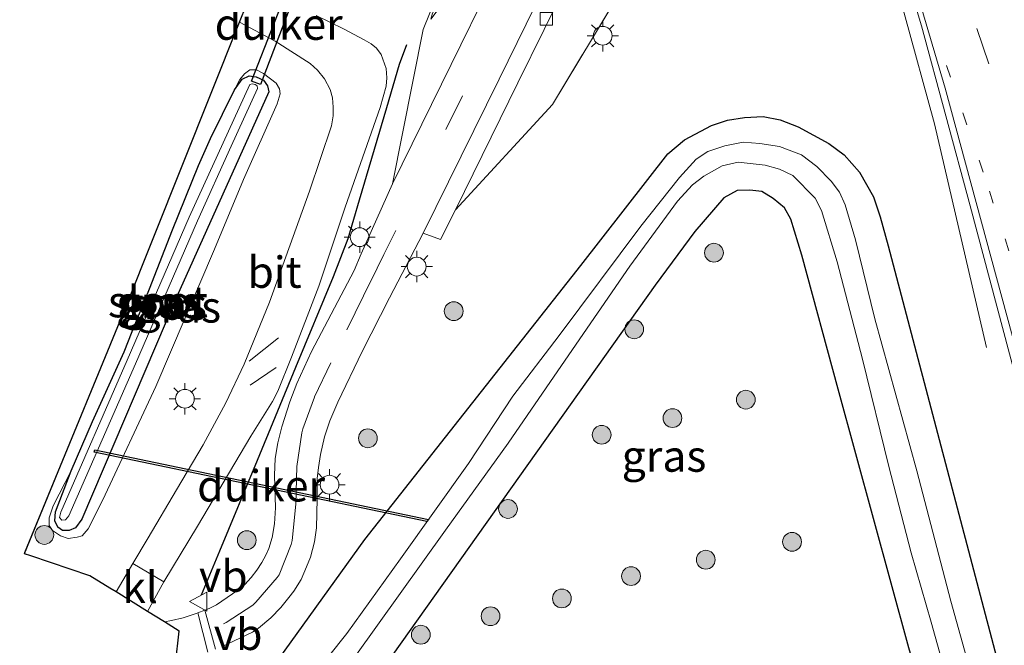
# Model space of a CAD drawing. Units: metres. Extents: x 31616 to 40000, y 387500 to 393752.
# Drawn here: x 33082 to 33161, y 392765 to 392815 of the extents above; entities that cross this region are included whole.
import ezdxf
from ezdxf.enums import TextEntityAlignment as Align

# ---------------------------------------------------------------- set-up
doc = ezdxf.new("R2010")
doc.units = ezdxf.units.M
for name, pattern in [('IE-TERREINAFSCHEIDING', [10, 8, -2]), ('VW-1-3_STREEP', [4, 1, -3]), ('VW-3-9_STREEP', [12, 3, -9])]:
    doc.linetypes.add(name, pattern=pattern)
doc.layers.get('0').update_dxf_attribs({"lineweight": 25})
for name, color, linetype, lineweight in [('B-ME-BV-GELEIDECONSTRUCTIE-GELEIDERAIL-L-B1', 213, 'BV-GELEIDERAIL', 18), ('B-ME-GR-BOOM-S-B1', 93, 'Continuous', 18), ('B-ME-GW-INSTEEKWATERGANG-L-B1', 10, 'Continuous', 25), ('B-ME-GW-KRUINLIJN-L-B1', 93, 'Continuous', 18), ('B-ME-GW-TEENLIJN-L-B1', 93, 'Continuous', 18), ('B-ME-IE-GRASLAND-GV-B6', 93, 'Continuous', 18), ('B-ME-IE-MEUBILAIR_WEGMEUBILAIR-LICHTMAST-S-B1', 8, 'Continuous', 18), ('B-ME-IE-TERREINAFSCHEIDING-HAAGRASTER-L-B1', 10, 'Continuous', 25), ('B-ME-IE-TERREINAFSCHEIDING-RASTERHEKWERK-L-B1', 8, 'IE-TERREINAFSCHEIDING', 18), ('B-ME-KG-KADASTRAAL-OPNAMEDTMGRENS-L-B1', 10, 'Continuous', 25), ('B-ME-KW-DUIKER-GV-B6', 10, 'Continuous', 25), ('B-ME-OB-BEKLEDING-GV-B6', 253, 'Continuous', 18), ('B-ME-OG-WATER-GV-B6', 153, 'Continuous', 18), ('B-ME-VH-VERH_SOORT-BITUMEN-GV-B6', 8, 'IE-TERREINAFSCHEIDING-NATUURLIJK-HOUTWAL', 18), ('B-ME-VH-VERH_SOORT-KLINKERS-GV-B6', 8, 'IE-TERREINAFSCHEIDING-NATUURLIJK-HOUTWAL', 18), ('B-ME-VH-VERH_SOORT-TEGELS-GV-B6', 8, 'Continuous', 18), ('B-ME-VV-KOLK-S-B1', 8, 'Continuous', 18), ('B-ME-VW-MARKERING-13STREEP-045-L-B1', 255, 'VW-1-3_STREEP', 18), ('B-ME-VW-MARKERING-39STREEP-015-L-B1', 255, 'VW-3-9_STREEP', 18), ('B-ME-VW-MARKERING-STREEP-015-L-B1', 7, 'Continuous', 18), ('B-ME-VW-MEUBILAIR_WEGMEUBILAIR-VERKEERSBORD-S-B1', 8, 'Continuous', 18)]:
    doc.layers.add(name, color=color, linetype=linetype, lineweight=lineweight)
doc.styles.add('NLCS-ISO', font='NLCS-ISO.TTF')
doc.linetypes.add('BV-GELEIDERAIL', pattern='A,10,-3,[108,NLCS.SHX,S=1,R=0,X=0,Y=0],-3', length=16)
doc.linetypes.add('IE-TERREINAFSCHEIDING-NATUURLIJK-HOUTWAL', pattern='A,7,-1.5,[67,NLCS.SHX,S=0.75,R=45,X=0,Y=0],-1.5,7,-1.5,[70,NLCS.SHX,S=0.75,R=0,X=0,Y=0],-1.5', length=20)

# ---------------------------------------------------------------- blocks, each defined once
blk = doc.blocks.new('verkeersbord')
for p, q in [((0, 0.75), (-0.75, -0.625)), ((0.75, -0.625), (0, 0.75)), ((-0.75, -0.625), (0.75, -0.625))]:
    blk.add_line(p, q)
blk = doc.blocks.new('boom')
blk.add_hatch(color=256).paths.add_polyline_path([(-0.75, 0, 1), (0.75, 0, 1)])
blk.add_circle((0, 0), 0.75)
blk = doc.blocks.new('kolk')
blk.add_lwpolyline([(-0.5, -0.5), (0.5, -0.5), (0.5, 0.5), (-0.5, 0.5)], close=True)
blk = doc.blocks.new('lantaarnpaal')
for p, q in [((-0.884, 0.884), (-0.53, 0.53)), ((0, 0.75), (0, 1.25)), ((0.53, 0.53), (0.884, 0.884)), ((-0.75, 0), (-1.25, 0)), ((0.75, 0), (1.25, 0)), ((-0.53, -0.53), (-0.884, -0.884)), ((0, -0.75), (0, -1.25)), ((0.53, -0.53), (0.884, -0.884))]:
    blk.add_line(p, q)
blk.add_circle((0, 0), 0.75)

msp = doc.modelspace()

# ---------------------------------------------------------------- linework, layer by layer
at = {"layer": 'B-ME-BV-GELEIDECONSTRUCTIE-GELEIDERAIL-L-B1'}
msp.add_polyline3d([(33159.1525, 392788.6987, -0.2331), (33155.001, 392806.5316, 0.3869), (33152.589, 392815.3851, 0.3925), (33150.3986, 392822.2787, 0.4004), (33142.9456, 392842.9765, 0.4139), (33141.8459, 392845.8332, 0.4143)], dxfattribs=at)
at = {"layer": 'B-ME-GW-INSTEEKWATERGANG-L-B1'}
for points in [[(33099.1195, 392809.2505, -1.0366), (33099.7321, 392810.1081, -0.9935), (33100.2779, 392810.3678, -0.9935), (33100.8281, 392810.2904, -0.9935), (33101.4256, 392810.0309, -0.9935), (33101.7461, 392809.576, -0.9935), (33101.8523, 392809.092, -0.9935), (33094.4997, 392792.7699, -0.9935), (33086.91, 392774.9932, -0.9935), (33086.4161, 392774.2989, -0.9935), (33085.8933, 392774.0945, -0.9935), (33085.3721, 392774.11, -0.9935), (33084.9958, 392774.3625, -0.9935), (33084.7544, 392774.8724, -0.9935), (33084.8052, 392775.5863, -0.9935), (33086.0701, 392778.8541, -0.9935), (33087.7673, 392782.7876, -1.0223), (33090.3046, 392788.3587, -1.1231), (33090.9259, 392789.9637, -1.1375), (33092.3264, 392793.3829, -1.1879), (33094.1487, 392798.0901, -1.1879), (33096.2373, 392803.227, -1.1663), (33097.1786, 392805.3613, -1.1375), (33099.1195, 392809.2505, -1.0366)], [(33086.1155, 392741.1776, -0.2829), (33094.4, 392752.408, -0.356), (33109.505, 392773.374, -0.214), (33126.759, 392795.246, -0.515), (33133.713, 392804.16, -0.695), (33135.0496, 392805.2592, -0.7001), (33137.1859, 392806.4073, -0.7254), (33138.4848, 392806.8349, -0.7406), (33139.824, 392807.0585, -0.771), (33141.3337, 392807.134, -0.7558), (33142.6909, 392806.8564, -0.766), (33144.125, 392806.2909, -0.7863), (33146.575, 392804.9767, -0.766), (33147.8023, 392804.0777, -0.7457), (33149.0281, 392802.6737, -0.7457), (33150.1223, 392800.7085, -0.7153), (33150.658, 392799.1179, -0.7001), (33151.299, 392796.799, -0.642), (33160.096, 392763.496, -0.744), (33170.126, 392730.284, -0.697), (33174.254, 392714.22, -0.694)], [(33168.4874, 392710.6079, -0.8486), (33166.9803, 392716.5216, -0.8685), (33164.1321, 392726.5585, -0.8143), (33161.9408, 392734.218, -0.7137), (33156.5036, 392752.7154, -0.7369), (33152.9653, 392764.7326, -0.6672), (33147.315, 392785.374, -0.669), (33144.425, 392796.057, -0.658), (33143.541, 392798.926, -0.618), (33143.0168, 392799.8367, -0.593), (33142.111, 392800.59, -0.57), (33141.2077, 392801.1539, -0.5755), (33140.25, 392801.262, -0.58), (33139.2395, 392801.2327, -0.5855), (33138.179, 392800.646, -0.595), (33135.855, 392797.963, -0.616), (33132.696, 392793.674, -0.545), (33111.038, 392763.201, -0.315), (33089.1876, 392732.2598, -0.5387), (33084.7124, 392726.6105, -0.6074), (33084.1812, 392726.4685, -0.6136), (33082.9094, 392726.5533, -0.651), (33080.329, 392728.1074, -0.4638)]]:
    msp.add_polyline3d(points, dxfattribs=at)
at = {"layer": 'B-ME-GW-KRUINLIJN-L-B1'}
for p, q in [((33114.162, 392814.061, -0.327), (33111.72, 392801.746, -0.297)), ((33124.509, 392808.086, -0.31), (33116.759, 392799.672, -0.325))]:
    msp.add_line(p, q, dxfattribs=at)
msp.add_polyline3d([(33099.1195, 392809.2505, -1.0366), (33099.5331, 392810.0792, -1.0151), (33099.9002, 392810.5288, -1.0079), (33100.3204, 392810.8421, -0.9143), (33100.8678, 392810.8557, -0.8423), (33101.4234, 392810.5618, -0.7055), (33102.4252, 392809.785, -0.4751), (33102.7052, 392809.3477, -0.3599), (33102.7434, 392808.9414, -0.3095), (33102.5264, 392808.1286, -0.2231), (33099.8225, 392802.1003, -0.2159), (33097.509, 392796.5366, -0.1367), (33092.8189, 392785.596, -0.2375), (33088.5856, 392776.5369, -0.2087), (33087.41, 392774.2359, -0.2087), (33086.9448, 392773.6728, -0.2159), (33086.5534, 392773.5589, -0.2231), (33085.8183, 392773.4612, -0.2735), (33085.204, 392773.6806, -0.3815), (33084.5722, 392774.0956, -0.4679), (33084.3072, 392774.5096, -0.5327), (33084.3068, 392775.0962, -0.6191), (33084.626, 392776.055, -0.7343), (33086.0701, 392778.8541, -0.9935)], dxfattribs=at)
at = {"layer": 'B-ME-GW-TEENLIJN-L-B1'}
for points in [[(33111.72, 392801.746, -0.297), (33124.199, 392827.142, -1.891), (33125.709, 392830.063, -2.081), (33129.847, 392838.485, -2.625), (33133.393, 392845.628, -3.079), (33135.3419, 392849.6374, -3.3233)], [(33116.759, 392799.672, -0.325), (33121.733, 392809.806, -0.948), (33128.047, 392822.619, -1.725), (33130.52, 392827.492, -2.003), (33134.561, 392835.64, -2.536), (33138.256, 392843.11, -3.02)]]:
    msp.add_polyline3d(points, dxfattribs=at)
at = {"layer": 'B-ME-IE-GRASLAND-GV-B6'}
for points in [[(33120.216, 392829.054, -0.34), (33114.162, 392814.061, -0.327), (33111.72, 392801.746, -0.297), (33109.233, 392796.16, 0.042), (33108.654, 392794.84, 0.091), (33105.249, 392788.3799, 0.1001), (33104.0796, 392785.8271, 0.1001), (33103.5217, 392784.3733, 0.0834), (33102.8936, 392782.3697, 0.0778), (33102.5541, 392781.0849, 0.0778), (33102.3655, 392779.8378, 0.0778), (33102.2955, 392778.5046, 0.0778), (33102.3875, 392775.9163, 0.0778), (33102.3035, 392774.633, 0.0778), (33102.1052, 392773.5383, 0.0778), (33101.8536, 392772.6727, 0.0778), (33101.6217, 392772.1398, 0.0778), (33101.292, 392771.547, 0.0778), (33100.8825, 392770.9263, 0.0778), (33100.4325, 392770.3464, 0.0722), (33099.9193, 392769.7986, 0.0722), (33099.3618, 392769.3315, 0.0722), (33097.6603, 392768.18, 0.061), (33097.0939, 392767.8816, 0.061), (33096.7447, 392767.7472, 0.061), (33096.1886, 392767.5331, 0.061), (33096.0562, 392767.4822, 0.061), (33095.0116, 392767.1382, 0.061), (33094.0806, 392766.9182, 0.061), (33093.5182, 392766.8035, 0.061), (33092.1669, 392767.6472, 0.1077), (33093.457, 392770.0108, 0.0794), (33096.1502, 392774.4514, 0.1073), (33100.4204, 392781.6225, 0.1241), (33102.1404, 392784.3894, 0.152), (33102.5685, 392785.2248, 0.152), (33103.6696, 392787.9387, 0.1376), (33105.8499, 392793.5814, 0.1297), (33107.957, 392799.9039, 0.1073), (33110.7325, 392807.8401, 0.0794), (33111.2216, 392809.5604, 0.0683), (33111.282, 392810.2016, 0.0515), (33111.2083, 392810.9463, 0.0515), (33110.8247, 392812.0683, 0.0181), (33110.4449, 392812.574, 0.0069), (33110.0263, 392812.9259, 0.0069), (33109.4577, 392813.236, 0.0125), (33107.8142, 392814.1179, -0.0489), (33105.6322, 392815.198, -0.3)], [(33151.765, 392821.728, -0.238), (33153.959, 392814.35, -0.244), (33157.844, 392800, -0.273), (33161.564, 392786.105, -0.294)], [(33098.1315, 392764.8423, 0.0276), (33100.5384, 392765.9785, 0.0555), (33101.0306, 392766.3029, 0.0555), (33102.0047, 392767.1283, 0.0778), (33102.8069, 392767.9604, 0.0778), (33103.4449, 392768.7398, 0.0778), (33103.8393, 392769.2519, 0.0778), (33104.4223, 392770.1869, 0.0722), (33104.861, 392771.195, 0.0834), (33105.1724, 392771.9628, 0.0834), (33105.4867, 392773.19, 0.0778), (33105.6422, 392774.3168, 0.0889), (33105.7157, 392776.6211, 0.1001), (33105.7163, 392778.2451, 0.1057), (33105.8219, 392779.1307, 0.1057), (33105.977, 392780.1559, 0.1057), (33106.3051, 392781.5604, 0.1057), (33106.7102, 392782.842, 0.1057), (33107.347, 392784.329, 0.128), (33109.303, 392788.384, 0.135), (33111.487, 392792.673, 0.055), (33114.175, 392797.814, -0.184), (33115.553, 392797.305, -0.178), (33116.759, 392799.672, -0.325), (33124.509, 392808.086, -0.31), (33132.048, 392820.647, -0.25)], [(33089.656, 392769.215, 0.028), (33089.068, 392769.546, 0.005), (33087.559, 392770.485, -0.035), (33082.329, 392772.242, -0.359), (33090.411, 392791.868, -1.031), (33099.5136, 392814.6571, -1.0047), (33102.3448, 392813.1331, -0.6236), (33105.142, 392811.3622, -0.2442), (33105.7412, 392810.8145, -0.1438), (33106.3018, 392810.1333, -0.0712), (33106.7517, 392809.272, -0.0601), (33106.9202, 392808.6232, -0.0601), (33106.9853, 392807.8606, -0.0768), (33106.9756, 392807.1888, -0.0656), (33106.85, 392806.3845, -0.0433), (33105.097, 392801.178, -0.059), (33101.898, 392792.32, -0.011), (33099.869, 392787.381, 0.024), (33098.407, 392784.287, 0.029), (33096.599, 392780.928, 0.015), (33094.478, 392777.339, 0.021), (33092.21, 392773.505, -0.007), (33090.9899, 392771.4556, 0.0097), (33089.656, 392769.215, 0.028)], [(33086.0701, 392778.8541, -0.9935), (33084.626, 392776.055, -0.7343), (33084.3068, 392775.0962, -0.6191), (33084.3072, 392774.5096, -0.5327), (33084.5722, 392774.0956, -0.4679), (33085.204, 392773.6806, -0.3815), (33085.8183, 392773.4612, -0.2735), (33086.5534, 392773.5589, -0.2231), (33086.9448, 392773.6728, -0.2159), (33087.41, 392774.2359, -0.2087), (33088.5856, 392776.5369, -0.2087), (33092.8189, 392785.596, -0.2375), (33097.509, 392796.5366, -0.1367), (33099.8225, 392802.1003, -0.2159), (33102.5264, 392808.1286, -0.2231), (33102.7434, 392808.9414, -0.3095), (33102.7052, 392809.3477, -0.3599), (33102.4252, 392809.785, -0.4751), (33101.4234, 392810.5618, -0.7055), (33100.8678, 392810.8557, -0.8423), (33100.3204, 392810.8421, -0.9143), (33099.9002, 392810.5288, -1.0079), (33099.5331, 392810.0792, -1.0151), (33099.1195, 392809.2505, -1.0366), (33097.1786, 392805.3613, -1.1375), (33096.2373, 392803.227, -1.1663), (33094.1487, 392798.0901, -1.1879), (33092.3264, 392793.3829, -1.1879), (33090.9259, 392789.9637, -1.1375), (33090.3046, 392788.3587, -1.1231), (33087.7673, 392782.7876, -1.0223), (33086.0701, 392778.8541, -0.9935)], [(33086.0701, 392778.8541, -0.9935), (33084.8052, 392775.5863, -0.9935), (33084.7544, 392774.8724, -0.9935), (33084.9958, 392774.3625, -0.9935), (33085.3721, 392774.11, -0.9935), (33085.8933, 392774.0945, -0.9935), (33086.4161, 392774.2989, -0.9935), (33086.91, 392774.9932, -0.9935), (33094.4997, 392792.7699, -0.9935), (33101.8523, 392809.092, -0.9935), (33101.7461, 392809.576, -0.9935), (33101.4256, 392810.0309, -0.9935), (33100.8281, 392810.2904, -0.9935), (33100.2779, 392810.3678, -0.9935), (33099.7321, 392810.1081, -0.9935), (33099.1195, 392809.2505, -1.0366), (33099.5331, 392810.0792, -1.0151), (33099.9002, 392810.5288, -1.0079), (33100.3204, 392810.8421, -0.9143), (33100.8678, 392810.8557, -0.8423), (33101.4234, 392810.5618, -0.7055), (33102.4252, 392809.785, -0.4751), (33102.7052, 392809.3477, -0.3599), (33102.7434, 392808.9414, -0.3095), (33102.5264, 392808.1286, -0.2231), (33099.8225, 392802.1003, -0.2159), (33097.509, 392796.5366, -0.1367), (33092.8189, 392785.596, -0.2375), (33088.5856, 392776.5369, -0.2087), (33087.41, 392774.2359, -0.2087), (33086.9448, 392773.6728, -0.2159), (33086.5534, 392773.5589, -0.2231), (33085.8183, 392773.4612, -0.2735), (33085.204, 392773.6806, -0.3815), (33084.5722, 392774.0956, -0.4679), (33084.3072, 392774.5096, -0.5327), (33084.3068, 392775.0962, -0.6191), (33084.626, 392776.055, -0.7343), (33086.0701, 392778.8541, -0.9935)], [(33086.0701, 392778.8541, -0.9935), (33087.7673, 392782.7876, -1.0223), (33090.3046, 392788.3587, -1.1231), (33090.9259, 392789.9637, -1.1375), (33092.3264, 392793.3829, -1.1879), (33094.1487, 392798.0901, -1.1879), (33096.2373, 392803.227, -1.1663), (33097.1786, 392805.3613, -1.1375), (33099.1195, 392809.2505, -1.0366), (33099.7321, 392810.1081, -0.9935), (33100.2779, 392810.3678, -0.9935), (33100.8281, 392810.2904, -0.9935), (33101.4256, 392810.0309, -0.9935), (33101.7461, 392809.576, -0.9935), (33101.8523, 392809.092, -0.9935), (33094.4997, 392792.7699, -0.9935), (33086.91, 392774.9932, -0.9935), (33086.4161, 392774.2989, -0.9935), (33085.8933, 392774.0945, -0.9935), (33085.3721, 392774.11, -0.9935), (33084.9958, 392774.3625, -0.9935), (33084.7544, 392774.8724, -0.9935), (33084.8052, 392775.5863, -0.9935), (33086.0701, 392778.8541, -0.9935)], [(33085.2275, 392775.5572, -1.6563), (33085.1406, 392775.1223, -1.6563), (33085.3212, 392774.9156, -1.6563), (33085.6136, 392774.9452, -1.6563), (33085.8853, 392775.2691, -1.6563), (33091.1985, 392787.3967, -1.6563), (33096.1483, 392798.799, -1.6563), (33098.8453, 392804.7618, -1.6917), (33100.9491, 392809.3638, -1.7116), (33100.9281, 392809.5647, -1.7116), (33100.7545, 392809.689, -1.7116), (33100.5044, 392809.7282, -1.7116), (33100.3429, 392809.6731, -1.7116), (33098.2065, 392805.0166, -1.6913), (33095.4911, 392799.0884, -1.6563), (33090.5403, 392787.6837, -1.6563), (33085.2275, 392775.5572, -1.6563)], [(33094.4, 392752.408, -0.356), (33109.505, 392773.374, -0.214), (33126.759, 392795.246, -0.515), (33133.713, 392804.16, -0.695), (33135.0496, 392805.2592, -0.7001), (33137.1859, 392806.4073, -0.7254), (33138.4848, 392806.8349, -0.7406), (33139.824, 392807.0585, -0.771), (33141.3337, 392807.134, -0.7558), (33142.6909, 392806.8564, -0.766), (33144.125, 392806.2909, -0.7863), (33146.575, 392804.9767, -0.766), (33147.8023, 392804.0777, -0.7457), (33149.0281, 392802.6737, -0.7457), (33150.1223, 392800.7085, -0.7153), (33150.658, 392799.1179, -0.7001), (33151.299, 392796.799, -0.642), (33160.096, 392763.496, -0.744)], [(33160.096, 392763.496, -0.744), (33151.299, 392796.799, -0.642), (33150.658, 392799.1179, -0.7001), (33150.1223, 392800.7085, -0.7153), (33149.0281, 392802.6737, -0.7457), (33147.8023, 392804.0777, -0.7457), (33146.575, 392804.9767, -0.766), (33144.125, 392806.2909, -0.7863), (33142.6909, 392806.8564, -0.766), (33141.3337, 392807.134, -0.7558), (33139.824, 392807.0585, -0.771), (33138.4848, 392806.8349, -0.7406), (33137.1859, 392806.4073, -0.7254), (33135.0496, 392805.2592, -0.7001), (33133.713, 392804.16, -0.695), (33126.759, 392795.246, -0.515), (33109.505, 392773.374, -0.214), (33094.4, 392752.408, -0.356)], [(33159.0725, 392758.546, -1.9027), (33156.3241, 392768.4515, -1.9027), (33153.5993, 392778.8557, -1.9027), (33150.2496, 392790.9978, -1.9027), (33148.6889, 392797.2871, -1.9027), (33147.8755, 392800.0787, -1.9027), (33147.4152, 392801.0789, -1.9027), (33146.7472, 392801.9611, -1.9027), (33145.6046, 392803.1348, -1.9027), (33144.3922, 392804.0766, -1.9027), (33142.6332, 392804.7309, -1.9027), (33141.0497, 392804.9835, -1.9027), (33139.7176, 392805.0674, -1.9027), (33138.2561, 392804.7986, -1.9027), (33136.9164, 392804.3355, -1.9027), (33135.9849, 392803.722, -1.9027), (33134.635, 392802.2687, -1.9027), (33131.5621, 392798.3901, -1.9027), (33125.0431, 392789.661, -1.9027), (33121.3439, 392784.8248, -1.9027), (33117.8038, 392779.4423, -1.9027), (33112.3693, 392771.8244, -1.9027), (33108.0781, 392765.8897, -1.9027), (33105.2629, 392762.3314, -1.9027)], [(33108.7216, 392764.0254, -1.9027), (33115.9581, 392774.1281, -1.9027), (33120.9694, 392781.0647, -1.9027), (33125.5254, 392787.6742, -1.9027), (33130.6729, 392795.1896, -1.9027), (33134.4841, 392800.3687, -1.9027), (33135.6756, 392801.6817, -1.9027), (33136.5801, 392802.367, -1.9027), (33138.0431, 392803.1816, -1.9027), (33139.3244, 392803.4855, -1.9027), (33141.4771, 392803.2425, -1.9027), (33142.6394, 392802.9133, -1.9027), (33143.7011, 392802.4103, -1.9027), (33145.4841, 392800.6248, -1.9027), (33145.9777, 392799.6184, -1.9027), (33147.2247, 392795.539, -1.9027), (33149.2652, 392787.7592, -1.9027), (33151.3506, 392779.199, -1.9027), (33153.1516, 392772.309, -1.9027), (33154.728, 392766.7865, -1.9027), (33156.9083, 392759.0792, -1.9027)], [(33152.9653, 392764.7326, -0.6672), (33147.315, 392785.374, -0.669), (33144.425, 392796.057, -0.658), (33143.541, 392798.926, -0.618), (33143.0168, 392799.8367, -0.593), (33142.111, 392800.59, -0.57), (33141.2077, 392801.1539, -0.5755), (33140.25, 392801.262, -0.58), (33139.2395, 392801.2327, -0.5855), (33138.179, 392800.646, -0.595), (33135.855, 392797.963, -0.616), (33132.696, 392793.674, -0.545), (33111.038, 392763.201, -0.315)], [(33111.038, 392763.201, -0.315), (33132.696, 392793.674, -0.545), (33135.855, 392797.963, -0.616), (33138.179, 392800.646, -0.595), (33139.2395, 392801.2327, -0.5855), (33140.25, 392801.262, -0.58), (33141.2077, 392801.1539, -0.5755), (33142.111, 392800.59, -0.57), (33143.0168, 392799.8367, -0.593), (33143.541, 392798.926, -0.618), (33144.425, 392796.057, -0.658), (33147.315, 392785.374, -0.669), (33152.9653, 392764.7326, -0.6672)]]:
    msp.add_polyline3d(points, dxfattribs=at)
at = {"layer": 'B-ME-IE-TERREINAFSCHEIDING-HAAGRASTER-L-B1'}
msp.add_polyline3d([(33112.8384, 392812.8593, -0.1009), (33112.2525, 392811.2875, 0.0287), (33111.242, 392807.8299, 0.0791), (33109.0687, 392800.4657, 0.0719), (33108.1449, 392797.3657, 0.0935), (33106.9753, 392794.343, 0.1583), (33103.9878, 392787.0958, 0.1727), (33100.9142, 392779.6746, 0.1727), (33097.9026, 392772.4436, 0.1439), (33096.4495, 392768.946, 0.1007)], dxfattribs=at)
at = {"layer": 'B-ME-IE-TERREINAFSCHEIDING-RASTERHEKWERK-L-B1'}
for points in [[(33133.9957, 392850.368, -0.5338), (33129.826, 392842.224, -0.66), (33120.216, 392829.054, -0.34), (33114.162, 392814.061, -0.327)], [(33139.6972, 392842.4638, -0.3514), (33136.03, 392834.964, -0.664), (33132.048, 392820.647, -0.25), (33124.509, 392808.086, -0.31)]]:
    msp.add_polyline3d(points, dxfattribs=at)
at = {"layer": 'B-ME-KG-KADASTRAAL-OPNAMEDTMGRENS-L-B1'}
msp.add_polyline3d([(33094.3895, 392763.4558, 0.0164), (33094.685, 392766.075, 0.018), (33093.5182, 392766.8035, 0.061), (33092.1669, 392767.6472, 0.1077), (33089.656, 392769.215, 0.028), (33089.1599, 392769.4943, 0.0086), (33087.559, 392770.485, -0.035), (33082.8523, 392772.0662, -0.3266), (33082.329, 392772.242, -0.359), (33082.3725, 392772.3473, -0.3626), (33088.8103, 392787.9808, -0.8979), (33090.4112, 392791.8686, -1.031), (33099.5136, 392814.6572, -1.0047), (33100.6312, 392817.4552, -0.941)], dxfattribs=at)
msp.add_polyline3d([(33094.3895, 392763.4558, 0.0164), (33094.685, 392766.075, 0.018), (33093.5182, 392766.8035, 0.061), (33092.1669, 392767.6472, 0.1077), (33089.656, 392769.215, 0.028), (33089.1599, 392769.4943, 0.0086), (33087.559, 392770.485, -0.035), (33082.8523, 392772.0662, -0.3266), (33082.329, 392772.242, -0.359), (33082.3725, 392772.3473, -0.3626), (33088.8103, 392787.9808, -0.8979), (33090.4112, 392791.8686, -1.031), (33099.5136, 392814.6572, -1.0047), (33100.6312, 392817.4552, -0.941)], dxfattribs=at)
at = {"layer": 'B-ME-KW-DUIKER-GV-B6'}
for points in [[(33100.4689, 392809.9396, -1.7116), (33104.1266, 392819.3401, -1.8531), (33104.7803, 392819.0939, -1.8532), (33101.1796, 392809.6714, -1.7116), (33100.4689, 392809.9396, -1.7116)], [(33114.586, 392774.975, -1.9028), (33114.4654, 392774.8096, -1.9028), (33087.9006, 392780.3518, -1.6564), (33087.9508, 392780.5313, -1.6557), (33114.586, 392774.975, -1.9028)]]:
    msp.add_polyline3d(points, dxfattribs=at)
at = {"layer": 'B-ME-OB-BEKLEDING-GV-B6'}
for points in [[(33111.72, 392801.746, -0.297), (33114.162, 392814.061, -0.327), (33120.216, 392829.054, -0.34), (33129.826, 392842.224, -0.66), (33129.1677, 392841.0088, -0.75), (33126.6854, 392836.7065, -0.675), (33121.1113, 392826.8476, -0.658), (33114.9232, 392815.3766, -0.42), (33114.7724, 392814.8809, -0.454), (33119.1239, 392820.6986, -0.964), (33124.075, 392827.204, -1.695), (33124.199, 392827.142, -1.891), (33111.72, 392801.746, -0.297)], [(33128.047, 392822.619, -1.725), (33128.2602, 392822.5007, -1.563), (33136.03, 392834.964, -0.664), (33132.048, 392820.647, -0.25), (33124.509, 392808.086, -0.31), (33116.759, 392799.672, -0.325), (33121.733, 392809.806, -0.948), (33128.047, 392822.619, -1.725)]]:
    msp.add_polyline3d(points, dxfattribs=at)
at = {"layer": 'B-ME-OG-WATER-GV-B6'}
for points in [[(33085.2275, 392775.5572, -1.6563), (33090.5403, 392787.6837, -1.6563), (33095.4911, 392799.0884, -1.6563), (33098.2065, 392805.0166, -1.6913), (33100.3429, 392809.6731, -1.7116), (33100.5044, 392809.7282, -1.7116), (33100.7545, 392809.689, -1.7116), (33100.9281, 392809.5647, -1.7116), (33100.9491, 392809.3638, -1.7116), (33098.8453, 392804.7618, -1.6917), (33096.1483, 392798.799, -1.6563), (33091.1985, 392787.3967, -1.6563), (33085.8853, 392775.2691, -1.6563), (33085.6136, 392774.9452, -1.6563), (33085.3212, 392774.9156, -1.6563), (33085.1406, 392775.1223, -1.6563), (33085.2275, 392775.5572, -1.6563)], [(33105.2629, 392762.3314, -1.9027), (33108.0781, 392765.8897, -1.9027), (33112.3693, 392771.8244, -1.9027), (33117.8038, 392779.4423, -1.9027), (33121.3439, 392784.8248, -1.9027), (33125.0431, 392789.661, -1.9027), (33131.5621, 392798.3901, -1.9027), (33134.635, 392802.2687, -1.9027), (33135.9849, 392803.722, -1.9027), (33136.9164, 392804.3355, -1.9027), (33138.2561, 392804.7986, -1.9027), (33139.7176, 392805.0674, -1.9027), (33141.0497, 392804.9835, -1.9027), (33142.6332, 392804.7309, -1.9027), (33144.3922, 392804.0766, -1.9027), (33145.6046, 392803.1348, -1.9027), (33146.7472, 392801.9611, -1.9027), (33147.4152, 392801.0789, -1.9027), (33147.8755, 392800.0787, -1.9027), (33148.6889, 392797.2871, -1.9027), (33150.2496, 392790.9978, -1.9027), (33153.5993, 392778.8557, -1.9027), (33156.3241, 392768.4515, -1.9027), (33159.0725, 392758.546, -1.9027)], [(33156.9083, 392759.0792, -1.9027), (33154.728, 392766.7865, -1.9027), (33153.1516, 392772.309, -1.9027), (33151.3506, 392779.199, -1.9027), (33149.2652, 392787.7592, -1.9027), (33147.2247, 392795.539, -1.9027), (33145.9777, 392799.6184, -1.9027), (33145.4841, 392800.6248, -1.9027), (33143.7011, 392802.4103, -1.9027), (33142.6394, 392802.9133, -1.9027), (33141.4771, 392803.2425, -1.9027), (33139.3244, 392803.4855, -1.9027), (33138.0431, 392803.1816, -1.9027), (33136.5801, 392802.367, -1.9027), (33135.6756, 392801.6817, -1.9027), (33134.4841, 392800.3687, -1.9027), (33130.6729, 392795.1896, -1.9027), (33125.5254, 392787.6742, -1.9027), (33120.9694, 392781.0647, -1.9027), (33115.9581, 392774.1281, -1.9027), (33108.7216, 392764.0254, -1.9027)]]:
    msp.add_polyline3d(points, dxfattribs=at)
at = {"layer": 'B-ME-VH-VERH_SOORT-BITUMEN-GV-B6'}
for points in [[(33167.468, 392763.684, -0.356), (33165.321, 392771.467, -0.335), (33161.564, 392786.105, -0.294), (33157.844, 392800, -0.273), (33153.959, 392814.35, -0.244), (33151.765, 392821.728, -0.238), (33149.544, 392827.897, -0.238), (33144.389, 392841.828, -0.246), (33144.074, 392842.678, -0.246), (33143.952, 392842.852, -0.246), (33143.492, 392843.29, -0.25), (33143.34, 392843.458, -0.256), (33142.204, 392846.435, -0.254), (33147.11, 392856.923, -0.076), (33148.189, 392854.088, -0.082)], [(33094.3895, 392763.4558, 0.0164), (33094.685, 392766.075, 0.018), (33093.5182, 392766.8035, 0.061), (33094.0806, 392766.9182, 0.061), (33095.0116, 392767.1382, 0.061), (33096.0562, 392767.4822, 0.061), (33096.1886, 392767.5331, 0.061), (33096.7447, 392767.7472, 0.061), (33097.0939, 392767.8816, 0.061), (33097.6603, 392768.18, 0.061), (33099.3618, 392769.3315, 0.0722), (33099.9193, 392769.7986, 0.0722), (33100.4325, 392770.3464, 0.0722), (33100.8825, 392770.9263, 0.0778), (33101.292, 392771.547, 0.0778), (33101.6217, 392772.1398, 0.0778), (33101.8536, 392772.6727, 0.0778), (33102.1052, 392773.5383, 0.0778), (33102.3035, 392774.633, 0.0778), (33102.3875, 392775.9163, 0.0778), (33102.2955, 392778.5046, 0.0778), (33102.3655, 392779.8378, 0.0778), (33102.5541, 392781.0849, 0.0778), (33102.8936, 392782.3697, 0.0778), (33103.5217, 392784.3733, 0.0834), (33104.0796, 392785.8271, 0.1001), (33105.249, 392788.3799, 0.1001), (33108.654, 392794.84, 0.091), (33109.233, 392796.16, 0.042), (33111.72, 392801.746, -0.297), (33124.199, 392827.142, -1.891)], [(33126.696, 392823.255, -1.805), (33120.232, 392810.102, -0.93), (33114.175, 392797.814, -0.184), (33111.487, 392792.673, 0.055), (33109.303, 392788.384, 0.135), (33107.347, 392784.329, 0.128), (33106.7102, 392782.842, 0.1057), (33106.3051, 392781.5604, 0.1057), (33105.977, 392780.1559, 0.1057), (33105.8219, 392779.1307, 0.1057), (33105.7163, 392778.2451, 0.1057), (33105.7157, 392776.6211, 0.1001), (33105.6422, 392774.3168, 0.0889), (33105.4867, 392773.19, 0.0778), (33105.1724, 392771.9628, 0.0834), (33104.861, 392771.195, 0.0834), (33104.4223, 392770.1869, 0.0722), (33103.8393, 392769.2519, 0.0778), (33103.4449, 392768.7398, 0.0778), (33102.8069, 392767.9604, 0.0778), (33102.0047, 392767.1283, 0.0778), (33101.0306, 392766.3029, 0.0555), (33100.5384, 392765.9785, 0.0555), (33098.1315, 392764.8423, 0.0276)], [(33090.9899, 392771.4556, 0.0097), (33092.21, 392773.505, -0.007), (33094.478, 392777.339, 0.021), (33096.599, 392780.928, 0.015), (33098.407, 392784.287, 0.029), (33099.869, 392787.381, 0.024), (33101.898, 392792.32, -0.011), (33105.097, 392801.178, -0.059), (33106.85, 392806.3845, -0.0433), (33106.9756, 392807.1888, -0.0656), (33106.9853, 392807.8606, -0.0768), (33106.9202, 392808.6232, -0.0601), (33106.7517, 392809.272, -0.0601), (33106.3018, 392810.1333, -0.0712), (33105.7412, 392810.8145, -0.1438), (33105.142, 392811.3622, -0.2442), (33102.3448, 392813.1331, -0.6236), (33099.5136, 392814.6571, -1.0047), (33100.6312, 392817.4551, -0.941)], [(33105.6322, 392815.198, -0.3), (33107.8142, 392814.1179, -0.0489), (33109.4577, 392813.236, 0.0125), (33110.0263, 392812.9259, 0.0069), (33110.4449, 392812.574, 0.0069), (33110.8247, 392812.0683, 0.0181), (33111.2083, 392810.9463, 0.0515), (33111.282, 392810.2016, 0.0515), (33111.2216, 392809.5604, 0.0683), (33110.7325, 392807.8401, 0.0794), (33107.957, 392799.9039, 0.1073), (33105.8499, 392793.5814, 0.1297), (33103.6696, 392787.9387, 0.1376), (33102.5685, 392785.2248, 0.152), (33102.1404, 392784.3894, 0.152), (33100.4204, 392781.6225, 0.1241), (33096.1502, 392774.4514, 0.1073), (33093.457, 392770.0108, 0.0794), (33090.9899, 392771.4556, 0.0097)]]:
    msp.add_polyline3d(points, dxfattribs=at)
at = {"layer": 'B-ME-VH-VERH_SOORT-KLINKERS-GV-B6'}
msp.add_polyline3d([(33092.1669, 392767.6472, 0.1077), (33089.656, 392769.215, 0.028), (33090.9899, 392771.4556, 0.0097), (33093.457, 392770.0108, 0.0794), (33092.1669, 392767.6472, 0.1077)], dxfattribs=at)
at = {"layer": 'B-ME-VH-VERH_SOORT-TEGELS-GV-B6'}
msp.add_polyline3d([(33154.78, 392876.525, -3.029), (33152.819, 392872.56, -3.137), (33148.773, 392864.402, -3.302), (33144.851, 392856.404, -3.405), (33140.335, 392847.309, -3.33), (33138.256, 392843.11, -3.02), (33134.561, 392835.64, -2.536), (33130.52, 392827.492, -2.003), (33128.047, 392822.619, -1.725), (33121.733, 392809.806, -0.948), (33116.759, 392799.672, -0.325), (33115.553, 392797.305, -0.178), (33114.175, 392797.814, -0.184), (33120.232, 392810.102, -0.93), (33126.696, 392823.255, -1.805), (33129.16, 392828.175, -2.111), (33133.167, 392836.243, -2.633), (33136.841, 392843.656, -3.107), (33139.623, 392849.282, -3.469), (33143.483, 392857.077, -3.497), (33147.427, 392865.05, -3.37), (33151.405, 392873.101, -3.244), (33154.091, 392878.533, -3.111)], dxfattribs=at)
at = {"layer": 'B-ME-VW-MARKERING-13STREEP-045-L-B1'}
msp.add_polyline3d([(33184.0375, 392720.3456, -0.2324), (33178.6637, 392739.52, -0.2346), (33172.536, 392760.2318, -0.2489), (33165.967, 392781.2275, -0.235), (33158.887, 392802.6892, -0.2417), (33155.4783, 392812.6426, -0.2318)], dxfattribs=at)
at = {"layer": 'B-ME-VW-MARKERING-39STREEP-015-L-B1'}
for p, q in [((33100.2774, 392787.5953, 0.0505), (33104.3465, 392790.8439, 0.0937)), ((33102.4381, 392787.1045, 0.1297), (33100.3477, 392785.6971, 0.1225))]:
    msp.add_line(p, q, dxfattribs=at)
for points in [[(33153.103, 392881.006, -3.025), (33138.659, 392851.772, -3.506), (33111.04, 392796.127, -0.021), (33110.5026, 392795.0223, 0.0571), (33109.4037, 392792.8123, 0.1129), (33106.7876, 392787.4653, 0.1464), (33105.5052, 392784.7441, 0.1464), (33104.5709, 392782.2133, 0.1352), (33104.4724, 392781.8894, 0.1352), (33104.0759, 392779.2048, 0.1352), (33104.0051, 392776.1865, 0.1352), (33103.7104, 392773.2947, 0.1241), (33103.6346, 392772.9793, 0.1241), (33102.6686, 392770.5681, 0.1185), (33102.5266, 392770.3412, 0.1185), (33100.8236, 392768.3734, 0.0906), (33100.5676, 392768.1483, 0.0906), (33098.4389, 392766.7543, 0.0906), (33098.2254, 392766.6635, 0.0906)], [(33144.6696, 392851.706, -0.1522), (33151.7369, 392832.81, -0.1428), (33158.3806, 392814.1586, -0.1438), (33165.5753, 392792.9461, -0.1396), (33173.0365, 392769.7156, -0.1484), (33179.861, 392747.1247, -0.149), (33185.7256, 392726.5448, -0.1526), (33186.9103, 392722.1446, -0.1515)]]:
    msp.add_polyline3d(points, dxfattribs=at)
at = {"layer": 'B-ME-VW-MARKERING-STREEP-015-L-B1'}
for p, q in [((33096.1886, 392767.5331, 0.061), (33096.9902, 392764.4032, 0.0236)), ((33097.5878, 392764.6331, 0.0257), (33096.7447, 392767.7472, 0.061))]:
    msp.add_line(p, q, dxfattribs=at)
msp.add_polyline3d([(33181.2391, 392718.5931, -0.3182), (33176.1825, 392736.8592, -0.3173), (33166.5395, 392770.0427, -0.304), (33155.8618, 392809.3873, -0.255), (33152.961, 392819.2243, -0.2354), (33149.7869, 392828.2687, -0.229), (33142.6629, 392847.4159, -0.238)], dxfattribs=at)

# ---------------------------------------------------------------- block references
at = {"layer": 'B-ME-GR-BOOM-S-B1', "rotation": 90}
for p in [(33137.3965, 392796.2598, -0.5335), (33116.6123, 392791.5963, -0.0731), (33131.0261, 392790.1517, -0.5598), (33139.9383, 392784.5363, -0.4253), (33134.0809, 392783.0668, -0.4087), (33109.7592, 392781.4556, 0.0248), (33128.428, 392781.7371, -0.4669), (33120.9475, 392775.814, -0.4629), (33083.9208, 392773.7425, -0.4427), (33100.0882, 392773.3233, 0.1801), (33143.6296, 392773.1952, -0.3553), (33136.7423, 392771.766, -0.1998), (33130.7718, 392770.4581, -0.2656), (33125.2515, 392768.6792, -0.3134), (33119.5534, 392767.2582, -0.3074), (33113.9878, 392765.7825, -0.3865)]:
    msp.add_blockref('boom', p, dxfattribs=at)
at = {"layer": 'B-ME-IE-MEUBILAIR_WEGMEUBILAIR-LICHTMAST-S-B1', "rotation": 90}
for p in [(33128.5124, 392813.5704, -0.2823), (33109.103, 392797.5019, 0.0203), (33113.6567, 392795.1481, 0.007), (33095.149, 392784.607, -0.029), (33106.697, 392777.7515, 0.1069)]:
    msp.add_blockref('lantaarnpaal', p, dxfattribs=at)
at = {"layer": 'B-ME-VV-KOLK-S-B1', "rotation": 90}
msp.add_blockref('kolk', (33124.011, 392814.927, -1.2239), dxfattribs=at)
at = {"layer": 'B-ME-VW-MEUBILAIR_WEGMEUBILAIR-VERKEERSBORD-S-B1', "rotation": 90}
msp.add_blockref('verkeersbord', (33096.2728, 392768.4219, 0.0802), dxfattribs=at)

# ---------------------------------------------------------------- texts
at = {"layer": 'B-ME-IE-GRASLAND-GV-B6', "ltscale": 0.2, "style": 'NLCS-ISO'}
for p in [(33093.0448, 392792.3219), (33093.3033, 392792.2312), (33093.5251, 392792.1584), (33093.5251, 392792.1584), (33094.6571, 392791.936), (33133.4097, 392780.0345)]:
    msp.add_text('gras', height=2.5, dxfattribs=at).set_placement(p, align=Align.MIDDLE_CENTER)
at = {"layer": 'B-ME-KW-DUIKER-GV-B6', "ltscale": 0.2, "style": 'NLCS-ISO'}
for p in [(33102.6337, 392814.498), (33101.2302, 392777.6661)]:
    msp.add_text('duiker', height=2.5, dxfattribs=at).set_placement(p, align=Align.MIDDLE_CENTER)
at = {"layer": 'B-ME-OG-WATER-GV-B6', "ltscale": 0.2, "style": 'NLCS-ISO'}
msp.add_text('sloot', height=2.5, dxfattribs=at).set_placement((33092.9867, 392792.3539), align=Align.MIDDLE_CENTER)
at = {"layer": 'B-ME-VH-VERH_SOORT-BITUMEN-GV-B6', "ltscale": 0.2, "style": 'NLCS-ISO'}
msp.add_text('bit', height=2.5, dxfattribs=at).set_placement((33102.307, 392794.7083), align=Align.MIDDLE_CENTER)
at = {"layer": 'B-ME-VH-VERH_SOORT-KLINKERS-GV-B6', "ltscale": 0.2, "style": 'NLCS-ISO'}
msp.add_text('kl', height=2.5, dxfattribs=at).set_placement((33091.571, 392769.5659), align=Align.MIDDLE_CENTER)
at = {"layer": 'B-ME-VW-MEUBILAIR_WEGMEUBILAIR-VERKEERSBORD-S-B1', "ltscale": 0.2, "style": 'NLCS-ISO'}
for p in [(33096.2728, 392768.4219, 0.0802), (33097.4544, 392763.7801, 0.0802)]:
    msp.add_text('vb', height=2.5, dxfattribs=at).set_placement(p, align=Align.BOTTOM_LEFT)

doc.saveas('drawing.dxf')
